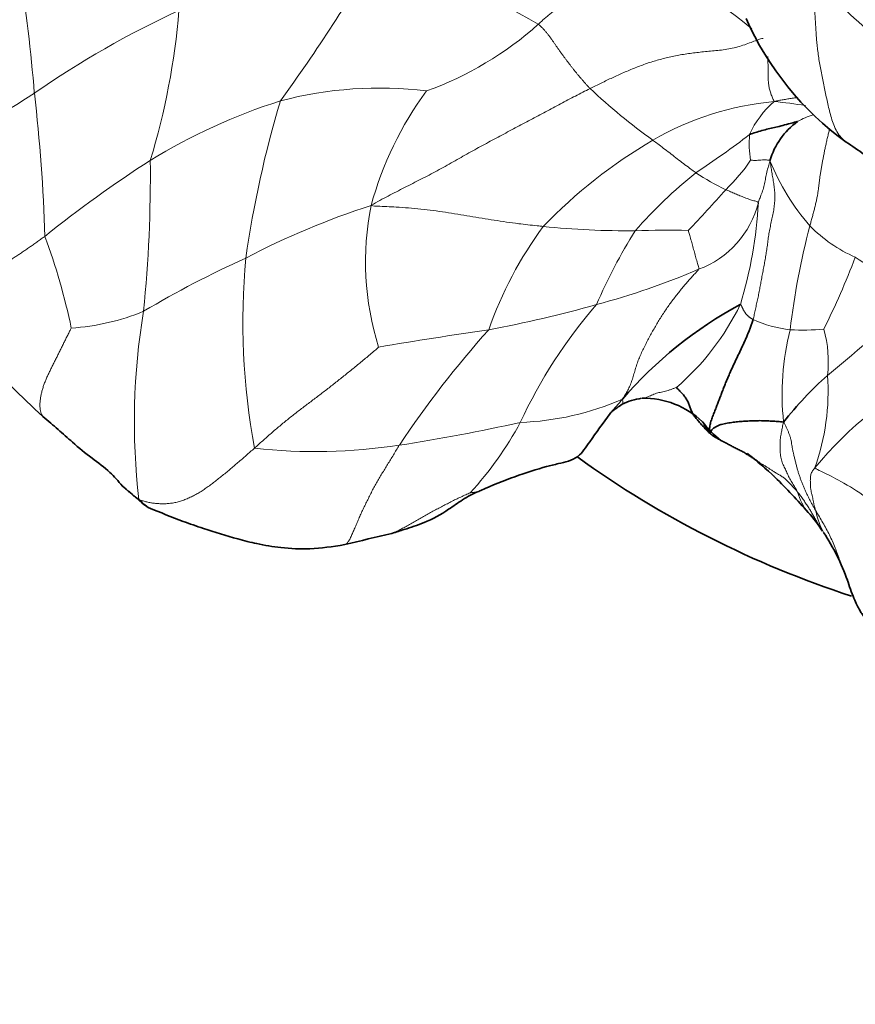
# Model space of a CAD drawing. Units: millimetres. Extents: x 0 to 1690, y 0 to 2448.
# Drawn here: x 1026 to 1051, y 686 to 716 of the extents above; entities that cross this region are included whole.
import ezdxf
from ezdxf import colors
from ezdxf.entities.mleader import LeaderData, LeaderLine
from ezdxf.math import Vec2, Vec3

# ---------------------------------------------------------------- set-up
doc = ezdxf.new("R2010")
doc.units = ezdxf.units.MM
doc.layers.add('DV5_Défaut', color=7, linetype='Continuous')
doc.layers.add('Défaut', color=7, linetype='Continuous')

# ---------------------------------------------------------------- blocks, each defined once
blk = doc.blocks.new('_DOT')
at = {"color": 0}
blk.add_line((0, 0), (-1, 0), dxfattribs=at)
at = {"color": 0, "const_width": 0.333}
blk.add_lwpolyline([(-0.1665, 0, 1), (0.1665, 0, 1)], format="xyb", close=True, dxfattribs=at)
blk = doc.blocks.new('SE4')
at = {"layer": 'DV5_Défaut', "color": 7, "linetype": 'Continuous', "lineweight": 18}
for centre, radius, start, end in [((992.688, 743.507), 50.836, 323.9156, 330.2253), ((1015.125, 669.451), 53.412, 60.3594, 66.0431), ((1035.997, 701.223), 18.817, 50.4879, 64.7442), ((979.102, 710.128), 47.402, 4.4392, 8.9931), ((1065.516, 731.815), 21.386, 223.397, 237.8166), ((1042.655, 690.376), 28.531, 114.7384, 124.8239), ((1009.701, 717.957), 21.08, 342.942, 355.4603), ((1034.681, 723.563), 10.304, 289.7895, 311.7355), ((1013.976, 732.536), 22.462, 290.6569, 303.4655), ((976.655, 707.96), 50.049, 1.7486, 6.6974), ((1036.753, 702.329), 11.626, 83.0005, 104.8609), ((1046.681, 707.632), 10.551, 143.7731, 164.7009), ((1056.07, 727.743), 18.941, 226.7739, 234.1934), ((1039.045, 696.857), 17.521, 107.518, 121.6403), ((1064.495, 704.344), 32.078, 163.2929, 171.9527), ((1049.39, 704.883), 8.695, 94.9253, 120.4126), ((1050.459, 711.419), 2.797, 130.4982, 156.0736), ((1047.791, 703.261), 10.32, 80.0005, 85.2628), ((1050.458, 710.991), 2.248, 106.5692, 119.5372), ((1052.71, 699.171), 15.301, 120.3093, 136.0758), ((1028.846, 737.672), 31.53, 303.5775, 307.185), ((1051.152, 712.297), 3.26, 175.4924, 189.1461), ((1049.877, 680.627), 37.028, 122.7358, 128.791), ((988.422, 711.346), 41.435, 354.2984, 0.5912), ((1043.295, 714.944), 5.617, 313.8348, 325.6912), ((1054.915, 714.338), 6.897, 201.9122, 221.1098), ((1055.181, 700.296), 14.231, 128.6929, 138.8752), ((1049.934, 716.787), 6.504, 235.8694, 244.9967), ((1024.134, 731.015), 30.598, 315.7625, 318.8809), ((1043.773, 687.803), 23.753, 107.8192, 117.6949), ((1044.938, 708.724), 8.602, 168.6575, 197.3839), ((1045.356, 711.21), 2.897, 290.4072, 345.945), ((1035.458, 711.168), 12.726, 342.9428, 357.021), ((1051.266, 702.734), 11.893, 143.634, 160.646), ((1044.241, 734.58), 24.925, 264.1245, 270.5065), ((1058.331, 700.944), 16.379, 147.8671, 156.6618), ((1045.456, 684.962), 24.714, 88.6084, 92.3065), ((1071.325, 704.09), 22.349, 165.1895, 173.3662), ((1052.878, 712.915), 4.435, 224.5689, 246.1738), ((1007.781, 702.546), 20.134, 11.9811, 20.1677), ((1045.757, 680.06), 31.585, 114.3514, 120.6576), ((1053.54, 706.899), 20.897, 174.6855, 190.4543), ((1027.98, 717.686), 24.735, 333.6081, 339.0907), ((1056.277, 716.457), 9.202, 235.6616, 249.3551), ((1037.476, 729.248), 22.577, 284.9282, 293.1886), ((1031.898, 728.148), 29.306, 308.7684, 316.1509), ((1033.758, 740.97), 34.866, 280.3895, 285.8707), ((1054.755, 697.502), 15.166, 139.0954, 155.1171), ((1040.566, 710.875), 7.852, 310.8481, 334.0109), ((1027.023, 713.629), 6.918, 273.7585, 292.3326), ((1049.521, 703.906), 20.146, 170.5029, 186.6711), ((1049.564, 710.413), 3.766, 245.6358, 263.3159), ((1065.4, 534.531), 174.002, 98.3787, 99.48418), ((1063.488, 685.758), 31.418, 138.2571, 146.2838), ((1049.491, 714.067), 7.403, 267.1702, 275.0061), ((1046.728, 705.717), 3.546, 353.2158, 15.9453), ((1056.584, 704.743), 7.704, 165.4947, 186.3356), ((1057.624, 696.291), 9.942, 113.6585, 141.2331), ((1043.376, 704.814), 6.89, 340.5225, 4.0328), ((1040.7, 712.331), 8.452, 272.0146, 293.5151), ((1028.391, 760.772), 58.268, 278.8482, 282.49369), ((1031.814, 708.832), 10.432, 317.35, 331.6812), ((1034.833, 719.565), 16.56, 263.6123, 278.7577), ((1050.825, 702.163), 1.523, 194.3657, 220.2887), ((1052.005, 701.603), 2.14, 190.3928, 209.9688)]:
    blk.add_arc(centre, radius, start, end, dxfattribs=at)
at = {"layer": 'DV5_Défaut', "color": 7, "linetype": 'Continuous', "lineweight": 35}
for centre, radius, start, end in [((1056.152, 719.725), 9.125, 203.7225, 234.1681), ((1050.634, 711.156), 2.203, 125.6528, 163.9884), ((1039.069, 694.617), 21.249, 52.9024, 56.4568), ((1053.522, 696.459), 12.461, 118.2556, 139.326), ((1043.474, 722.713), 25.137, 221.8322, 227.8962), ((1057.058, 697.574), 10.297, 131.3947, 142.1475), ((1044.919, 702.676), 1.953, 97.9181, 115.9232), ((1044.713, 702.041), 2.571, 46.4973, 91.0154), ((1048.702, 705.546), 2.76, 216.4637, 232.9747), ((1060.258, 727.178), 30, 234.2395, 251.9666), ((1033.173, 685.216), 23.016, 47.6634, 50.4269), ((1032.497, 686.001), 22.914, 41.4639, 45.0923), ((1042.757, 717.756), 20.931, 228.9804, 231.7283), ((1046.074, 697.976), 4.811, 33.1624, 41.6682), ((1071.433, 553.979), 150.524, 103.17414, 103.72737), ((1044.6, 696.906), 6.634, 19.5764, 33.5408)]:
    blk.add_arc(centre, radius, start, end, dxfattribs=at)
at = {"layer": 'DV5_Défaut', "color": 7, "linetype": 'Continuous', "lineweight": 18}
for points in [[(1044.026, 718.241), (1043.985, 718.204), (1043.909, 718.13), (1043.8, 718.021), (1043.7, 717.914), (1043.608, 717.81), (1043.521, 717.708), (1043.436, 717.608), (1043.351, 717.506), (1043.266, 717.402), (1043.18, 717.295), (1043.093, 717.186), (1043.006, 717.079), (1042.921, 716.981), (1042.838, 716.896), (1042.761, 716.826), (1042.688, 716.772), (1042.619, 716.728), (1042.551, 716.688), (1042.477, 716.642), (1042.397, 716.585), (1042.309, 716.517), (1042.216, 716.443), (1042.12, 716.365), (1042.023, 716.286), (1041.924, 716.206), (1041.826, 716.127), (1041.729, 716.046), (1041.632, 715.962), (1041.569, 715.905), (1041.54, 715.874)], [(1041.54, 715.874), (1041.57, 715.854), (1041.615, 715.812), (1041.679, 715.748), (1041.741, 715.681), (1041.8, 715.612), (1041.855, 715.541), (1041.906, 715.47), (1041.956, 715.398), (1042.006, 715.325), (1042.055, 715.254), (1042.106, 715.182), (1042.156, 715.111), (1042.207, 715.04), (1042.258, 714.969), (1042.31, 714.898), (1042.362, 714.827), (1042.415, 714.757), (1042.468, 714.687), (1042.522, 714.618), (1042.576, 714.548), (1042.631, 714.479), (1042.686, 714.411), (1042.742, 714.342), (1042.799, 714.275), (1042.857, 714.207), (1042.915, 714.14), (1042.975, 714.073), (1043.035, 714.006), (1043.076, 713.962), (1043.097, 713.941)], [(1048.314, 715.449), (1048.26, 715.45), (1048.16, 715.412), (1047.995, 715.348), (1047.808, 715.277), (1047.601, 715.207), (1047.383, 715.151), (1047.163, 715.112), (1046.944, 715.085), (1046.729, 715.066), (1046.518, 715.046), (1046.312, 715.023), (1046.11, 714.999), (1045.913, 714.97), (1045.72, 714.936), (1045.531, 714.897), (1045.345, 714.852), (1045.163, 714.804), (1044.985, 714.752), (1044.808, 714.695), (1044.633, 714.633), (1044.459, 714.565), (1044.285, 714.494), (1044.113, 714.42), (1043.942, 714.344), (1043.772, 714.267), (1043.603, 714.187), (1043.434, 714.106), (1043.266, 714.024), (1043.153, 713.969), (1043.097, 713.941)], [(1036.504, 710.416), (1036.6, 710.482), (1036.768, 710.572), (1037.018, 710.703), (1037.266, 710.832), (1037.513, 710.959), (1037.759, 711.084), (1038.006, 711.209), (1038.251, 711.335), (1038.494, 711.464), (1038.736, 711.596), (1038.975, 711.731), (1039.213, 711.866), (1039.449, 712), (1039.685, 712.13), (1039.919, 712.257), (1040.152, 712.383), (1040.385, 712.507), (1040.616, 712.631), (1040.846, 712.754), (1041.076, 712.877), (1041.305, 713), (1041.532, 713.121), (1041.759, 713.242), (1041.985, 713.362), (1042.21, 713.481), (1042.434, 713.599), (1042.656, 713.715), (1042.877, 713.829), (1043.024, 713.904), (1043.097, 713.941)], [(1048.01, 706.982), (1048.024, 707.031), (1048.044, 707.136), (1048.078, 707.294), (1048.114, 707.455), (1048.15, 707.618), (1048.184, 707.781), (1048.216, 707.945), (1048.246, 708.11), (1048.276, 708.276), (1048.308, 708.444), (1048.339, 708.615), (1048.371, 708.787), (1048.4, 708.959), (1048.426, 709.132), (1048.449, 709.306), (1048.472, 709.48), (1048.501, 709.656), (1048.536, 709.832), (1048.575, 710.01), (1048.613, 710.19), (1048.644, 710.371), (1048.662, 710.551), (1048.666, 710.73), (1048.654, 710.906), (1048.631, 711.078), (1048.602, 711.248), (1048.572, 711.417), (1048.545, 711.588), (1048.527, 711.703), (1048.517, 711.764)], [(1023.653, 707.494), (1023.662, 707.521), (1023.719, 707.566), (1023.812, 707.635), (1023.914, 707.707), (1024.022, 707.78), (1024.133, 707.851), (1024.244, 707.921), (1024.356, 707.989), (1024.467, 708.057), (1024.58, 708.125), (1024.693, 708.193), (1024.807, 708.261), (1024.921, 708.329), (1025.034, 708.397), (1025.145, 708.465), (1025.257, 708.534), (1025.367, 708.602), (1025.478, 708.671), (1025.589, 708.742), (1025.699, 708.812), (1025.809, 708.884), (1025.918, 708.956), (1026.026, 709.029), (1026.134, 709.103), (1026.243, 709.178), (1026.352, 709.254), (1026.461, 709.331), (1026.571, 709.409), (1026.644, 709.461), (1026.68, 709.488)], [(1044.072, 704.58), (1044.1, 704.628), (1044.158, 704.714), (1044.237, 704.85), (1044.304, 704.996), (1044.361, 705.15), (1044.41, 705.31), (1044.457, 705.472), (1044.507, 705.635), (1044.566, 705.795), (1044.633, 705.951), (1044.707, 706.104), (1044.783, 706.256), (1044.862, 706.406), (1044.942, 706.555), (1045.024, 706.703), (1045.108, 706.849), (1045.194, 706.992), (1045.283, 707.134), (1045.376, 707.272), (1045.471, 707.408), (1045.569, 707.541), (1045.668, 707.672), (1045.769, 707.8), (1045.87, 707.925), (1045.972, 708.047), (1046.075, 708.165), (1046.177, 708.279), (1046.28, 708.39), (1046.348, 708.463), (1046.366, 708.495)], [(1048.01, 706.982), (1048.003, 706.986), (1047.989, 706.993), (1047.969, 707.005), (1047.95, 707.018), (1047.931, 707.031), (1047.913, 707.045), (1047.894, 707.058), (1047.875, 707.072), (1047.858, 707.086), (1047.841, 707.1), (1047.825, 707.116), (1047.811, 707.132), (1047.797, 707.149), (1047.784, 707.167), (1047.772, 707.184), (1047.759, 707.202), (1047.747, 707.22), (1047.736, 707.238), (1047.725, 707.256), (1047.714, 707.274), (1047.705, 707.293), (1047.696, 707.312), (1047.687, 707.332), (1047.678, 707.351), (1047.669, 707.37), (1047.661, 707.39), (1047.652, 707.409), (1047.643, 707.428), (1047.638, 707.441), (1047.624, 707.435)], [(1032.99, 703.107), (1033.032, 703.144), (1033.114, 703.218), (1033.239, 703.33), (1033.365, 703.442), (1033.493, 703.554), (1033.622, 703.666), (1033.752, 703.776), (1033.884, 703.885), (1034.015, 703.991), (1034.146, 704.095), (1034.278, 704.198), (1034.412, 704.301), (1034.548, 704.404), (1034.685, 704.508), (1034.823, 704.612), (1034.961, 704.718), (1035.099, 704.823), (1035.237, 704.93), (1035.375, 705.037), (1035.512, 705.145), (1035.65, 705.255), (1035.787, 705.365), (1035.925, 705.476), (1036.063, 705.588), (1036.2, 705.701), (1036.337, 705.815), (1036.475, 705.929), (1036.613, 706.045), (1036.704, 706.123), (1036.729, 706.154)], [(1049.35, 701.785), (1049.343, 701.804), (1049.316, 701.849), (1049.274, 701.916), (1049.233, 701.983), (1049.191, 702.05), (1049.15, 702.117), (1049.111, 702.187), (1049.077, 702.259), (1049.045, 702.332), (1049.013, 702.403), (1048.98, 702.473), (1048.946, 702.54), (1048.913, 702.609), (1048.882, 702.681), (1048.858, 702.758), (1048.84, 702.84), (1048.829, 702.927), (1048.823, 703.018), (1048.821, 703.11), (1048.82, 703.202), (1048.821, 703.291), (1048.826, 703.375), (1048.836, 703.454), (1048.849, 703.527), (1048.863, 703.599), (1048.877, 703.67), (1048.891, 703.741), (1048.905, 703.812), (1048.916, 703.859), (1048.927, 703.892)], [(1048.927, 703.892), (1048.95, 703.863), (1048.976, 703.809), (1049.015, 703.724), (1049.052, 703.64), (1049.088, 703.555), (1049.12, 703.469), (1049.144, 703.381), (1049.161, 703.29), (1049.176, 703.196), (1049.193, 703.097), (1049.214, 702.993), (1049.238, 702.886), (1049.264, 702.778), (1049.292, 702.67), (1049.319, 702.563), (1049.347, 702.457), (1049.378, 702.353), (1049.412, 702.252), (1049.449, 702.153), (1049.487, 702.056), (1049.526, 701.959), (1049.567, 701.863), (1049.609, 701.768), (1049.653, 701.674), (1049.699, 701.581), (1049.747, 701.49), (1049.797, 701.4), (1049.847, 701.311), (1049.879, 701.251), (1049.9, 701.216)], [(1032.99, 703.107), (1032.949, 703.07), (1032.866, 702.997), (1032.742, 702.889), (1032.618, 702.781), (1032.494, 702.674), (1032.37, 702.569), (1032.247, 702.465), (1032.125, 702.363), (1032.003, 702.263), (1031.88, 702.165), (1031.757, 702.069), (1031.633, 701.977), (1031.509, 701.889), (1031.383, 701.805), (1031.255, 701.728), (1031.126, 701.658), (1030.994, 701.597), (1030.861, 701.543), (1030.727, 701.499), (1030.593, 701.466), (1030.459, 701.445), (1030.329, 701.435), (1030.201, 701.432), (1030.076, 701.438), (1029.954, 701.45), (1029.837, 701.47), (1029.723, 701.495), (1029.614, 701.526), (1029.544, 701.549), (1029.512, 701.565)], [(1049.35, 701.785), (1049.338, 701.8), (1049.313, 701.829), (1049.274, 701.872), (1049.235, 701.914), (1049.196, 701.957), (1049.157, 702.001), (1049.118, 702.044), (1049.079, 702.086), (1049.038, 702.127), (1048.997, 702.165), (1048.955, 702.201), (1048.911, 702.233), (1048.866, 702.263), (1048.819, 702.291), (1048.771, 702.319), (1048.724, 702.346), (1048.678, 702.374), (1048.633, 702.401), (1048.591, 702.428), (1048.552, 702.454), (1048.515, 702.48), (1048.479, 702.505), (1048.444, 702.528), (1048.408, 702.55), (1048.372, 702.572), (1048.334, 702.593), (1048.297, 702.614), (1048.259, 702.636), (1048.234, 702.65), (1048.217, 702.658)], [(1049.872, 702.517), (1049.854, 702.494), (1049.829, 702.468), (1049.796, 702.423), (1049.77, 702.373), (1049.751, 702.32), (1049.739, 702.266), (1049.734, 702.212), (1049.732, 702.159), (1049.732, 702.106), (1049.733, 702.053), (1049.734, 702.002), (1049.736, 701.952), (1049.74, 701.903), (1049.748, 701.856), (1049.757, 701.811), (1049.767, 701.765), (1049.777, 701.72), (1049.788, 701.675), (1049.798, 701.631), (1049.807, 701.586), (1049.816, 701.542), (1049.824, 701.498), (1049.833, 701.455), (1049.842, 701.414), (1049.852, 701.373), (1049.864, 701.333), (1049.876, 701.294), (1049.888, 701.255), (1049.896, 701.229), (1049.9, 701.216)]]:
    blk.add_open_spline(points, degree=3, dxfattribs=at)
for points, knots in [([(1049.977, 717.121), (1049.947, 717.037), (1049.925, 716.94), (1049.895, 716.79), (1049.874, 716.637), (1049.864, 716.482), (1049.865, 716.324), (1049.872, 716.165), (1049.881, 716.007), (1049.891, 715.85), (1049.9, 715.691), (1049.911, 715.525), (1049.925, 715.35), (1049.944, 715.164), (1049.969, 714.969), (1050, 714.767), (1050.035, 714.563), (1050.074, 714.357), (1050.115, 714.151), (1050.158, 713.944), (1050.202, 713.737), (1050.247, 713.529), (1050.294, 713.319), (1050.349, 713.108), (1050.416, 712.895), (1050.503, 712.687), (1050.619, 712.497), (1050.73, 712.387), (1050.797, 712.337), (1050.806, 712.33)], [0, 0, 0, 0, 0.038253, 0.076505, 0.114758, 0.15301, 0.191263, 0.229515, 0.267768, 0.306021, 0.344273, 0.382526, 0.420778, 0.459031, 0.497283, 0.535536, 0.573789, 0.612041, 0.650294, 0.688546, 0.726799, 0.765051, 0.803304, 0.841557, 0.879809, 0.918062, 0.956314, 0.994567, 1, 1, 1, 1]), ([(1048.448, 714.901), (1048.449, 714.885), (1048.452, 714.845), (1048.455, 714.779), (1048.457, 714.705), (1048.458, 714.631), (1048.458, 714.559), (1048.458, 714.488), (1048.458, 714.418), (1048.459, 714.349), (1048.461, 714.281), (1048.464, 714.212), (1048.468, 714.145), (1048.474, 714.079), (1048.483, 714.014), (1048.495, 713.951), (1048.511, 713.891), (1048.528, 713.833), (1048.547, 713.775), (1048.568, 713.718), (1048.591, 713.661), (1048.615, 713.605), (1048.633, 713.567), (1048.643, 713.545)], [0, 0, 0, 0, 0.029431, 0.077959, 0.126487, 0.175016, 0.223544, 0.272073, 0.320601, 0.36913, 0.417658, 0.466187, 0.514715, 0.563244, 0.611772, 0.660301, 0.708829, 0.757358, 0.805886, 0.854415, 0.902943, 0.951472, 1, 1, 1, 1]), ([(1049.35, 713.674), (1049.342, 713.672), (1049.287, 713.663), (1049.187, 713.646), (1049.05, 713.625), (1048.914, 713.603), (1048.781, 713.58), (1048.694, 713.562), (1048.643, 713.545)], [0, 0, 0, 0, 0.034783, 0.227827, 0.42087, 0.613913, 0.806957, 1, 1, 1, 1]), ([(1049.719, 709.803), (1049.729, 709.844), (1049.751, 709.928), (1049.785, 710.054), (1049.82, 710.181), (1049.853, 710.307), (1049.885, 710.433), (1049.914, 710.556), (1049.939, 710.677), (1049.959, 710.792), (1049.974, 710.904), (1049.987, 711.013), (1050, 711.121), (1050.014, 711.231), (1050.03, 711.344), (1050.049, 711.46), (1050.07, 711.579), (1050.092, 711.7), (1050.115, 711.822), (1050.138, 711.946), (1050.163, 712.072), (1050.19, 712.2), (1050.218, 712.331), (1050.249, 712.464), (1050.279, 712.592), (1050.299, 712.675), (1050.309, 712.713)], [0, 0, 0, 0, 0.041949, 0.083898, 0.125847, 0.167796, 0.209746, 0.251695, 0.293644, 0.335593, 0.377542, 0.419491, 0.46144, 0.503389, 0.545339, 0.587288, 0.629237, 0.671186, 0.713135, 0.755084, 0.797033, 0.838982, 0.880932, 0.922881, 0.96483, 1, 1, 1, 1]), ([(1046.285, 711.404), (1046.269, 711.415), (1046.206, 711.461), (1046.082, 711.554), (1045.909, 711.68), (1045.725, 711.822), (1045.543, 711.964), (1045.359, 712.103), (1045.191, 712.233), (1045.067, 712.325), (1045.004, 712.37), (1044.988, 712.381)], [0, 0, 0, 0, 0.035714, 0.142857, 0.285714, 0.428571, 0.571429, 0.714286, 0.857143, 0.964286, 1, 1, 1, 1]), ([(1047.934, 711.779), (1047.937, 711.778), (1047.967, 711.778), (1048.027, 711.777), (1048.111, 711.775), (1048.201, 711.782), (1048.29, 711.789), (1048.371, 711.788), (1048.442, 711.788), (1048.489, 711.784), (1048.51, 711.78), (1048.517, 711.764)], [0, 0, 0, 0, 0.035714, 0.142857, 0.285714, 0.428571, 0.571429, 0.714286, 0.857143, 0.964286, 1, 1, 1, 1]), ([(1048.166, 710.506), (1048.171, 710.524), (1048.193, 710.581), (1048.233, 710.696), (1048.299, 710.856), (1048.345, 711.031), (1048.378, 711.203), (1048.407, 711.369), (1048.455, 711.547), (1048.493, 711.673), (1048.511, 711.743), (1048.517, 711.764)], [0, 0, 0, 0, 0.035714, 0.142857, 0.285714, 0.428571, 0.571429, 0.714286, 0.857143, 0.964286, 1, 1, 1, 1]), ([(1048.166, 710.506), (1048.161, 710.521), (1048.116, 710.536), (1048.024, 710.567), (1047.895, 710.598), (1047.755, 710.655), (1047.612, 710.712), (1047.469, 710.768), (1047.34, 710.829), (1047.244, 710.868), (1047.196, 710.887), (1047.185, 710.893)], [0, 0, 0, 0, 0.035714, 0.142857, 0.285714, 0.428571, 0.571429, 0.714286, 0.857143, 0.964286, 1, 1, 1, 1]), ([(1041.689, 709.786), (1041.631, 709.792), (1041.382, 709.817), (1040.886, 709.874), (1040.211, 709.972), (1039.479, 710.093), (1038.745, 710.215), (1038.006, 710.318), (1037.322, 710.367), (1036.822, 710.391), (1036.571, 710.401), (1036.504, 710.416)], [0, 0, 0, 0, 0.035714, 0.142857, 0.285714, 0.428571, 0.571429, 0.714286, 0.857143, 0.964286, 1, 1, 1, 1]), ([(1046.056, 709.669), (1046.058, 709.664), (1046.073, 709.608), (1046.105, 709.498), (1046.151, 709.345), (1046.196, 709.178), (1046.24, 709.009), (1046.285, 708.841), (1046.331, 708.686), (1046.362, 708.572), (1046.378, 708.514), (1046.366, 708.495)], [0, 0, 0, 0, 0.035714, 0.142857, 0.285714, 0.428571, 0.571429, 0.714286, 0.857143, 0.964286, 1, 1, 1, 1]), ([(1026.62, 704.063), (1026.615, 704.07), (1026.597, 704.097), (1026.57, 704.15), (1026.546, 704.228), (1026.533, 704.314), (1026.529, 704.407), (1026.534, 704.506), (1026.546, 704.609), (1026.565, 704.715), (1026.59, 704.824), (1026.623, 704.935), (1026.661, 705.047), (1026.706, 705.16), (1026.755, 705.272), (1026.808, 705.385), (1026.862, 705.498), (1026.918, 705.61), (1026.974, 705.723), (1027.031, 705.835), (1027.087, 705.948), (1027.143, 706.06), (1027.199, 706.173), (1027.255, 706.286), (1027.312, 706.4), (1027.368, 706.514), (1027.425, 706.628), (1027.464, 706.703), (1027.476, 706.726)], [0, 0, 0, 0, 0.012944, 0.052426, 0.091909, 0.131391, 0.170873, 0.210355, 0.249838, 0.28932, 0.328802, 0.368284, 0.407767, 0.447249, 0.486731, 0.526213, 0.565695, 0.605178, 0.64466, 0.684142, 0.723624, 0.763107, 0.802589, 0.842071, 0.881553, 0.921036, 0.960518, 1, 1, 1, 1]), ([(1045.701, 704.936), (1045.682, 704.929), (1045.624, 704.908), (1045.537, 704.877), (1045.45, 704.848), (1045.367, 704.823), (1045.286, 704.805), (1045.209, 704.79), (1045.135, 704.773), (1045.061, 704.749), (1044.987, 704.72), (1044.914, 704.687), (1044.843, 704.654), (1044.773, 704.627), (1044.714, 704.615), (1044.678, 704.612), (1044.666, 704.611)], [0, 0, 0, 0, 0.074124, 0.148247, 0.222371, 0.296495, 0.370618, 0.444742, 0.518865, 0.592989, 0.667113, 0.741236, 0.81536, 0.889484, 0.963607, 1, 1, 1, 1]), ([(1044.072, 704.58), (1044.026, 704.525), (1043.953, 704.446), (1043.847, 704.325), (1043.762, 704.225), (1043.712, 704.167), (1043.696, 704.149)], [0, 0, 0, 0, 0.289997, 0.579993, 0.86999, 1, 1, 1, 1]), ([(1044.066, 704.432), (1044.066, 704.432), (1044.07, 704.435), (1044.076, 704.442), (1044.081, 704.457), (1044.085, 704.476), (1044.085, 704.498), (1044.083, 704.524), (1044.08, 704.551), (1044.076, 704.57), (1044.072, 704.58)], [0, 0, 0, 0, 0.023276, 0.162808, 0.30234, 0.441872, 0.581404, 0.720936, 0.860468, 1, 1, 1, 1]), ([(1035.713, 700.203), (1035.729, 700.206), (1035.765, 700.225), (1035.818, 700.288), (1035.874, 700.385), (1035.927, 700.502), (1035.983, 700.631), (1036.04, 700.767), (1036.1, 700.908), (1036.163, 701.052), (1036.229, 701.196), (1036.297, 701.34), (1036.367, 701.484), (1036.439, 701.629), (1036.512, 701.776), (1036.588, 701.921), (1036.667, 702.064), (1036.748, 702.203), (1036.831, 702.34), (1036.915, 702.479), (1037.001, 702.619), (1037.088, 702.76), (1037.176, 702.904), (1037.264, 703.05), (1037.323, 703.148), (1037.354, 703.197)], [0, 0, 0, 0, 0.0343146, 0.0782094, 0.1221042, 0.165999, 0.2098938, 0.2537886, 0.2976834, 0.3415781, 0.3854729, 0.4293677, 0.4732625, 0.5171573, 0.5610521, 0.6049469, 0.6488417, 0.6927365, 0.7366313, 0.780526, 0.8244208, 0.8683156, 0.9122104, 0.9561052, 1, 1, 1, 1]), ([(1048.217, 702.658), (1048.237, 702.641), (1048.272, 702.605), (1048.325, 702.553), (1048.379, 702.501), (1048.433, 702.451), (1048.487, 702.403), (1048.54, 702.356), (1048.59, 702.31), (1048.636, 702.267), (1048.664, 702.239), (1048.676, 702.227)], [0, 0, 0, 0, 0.113799, 0.227597, 0.341396, 0.455194, 0.568993, 0.682791, 0.79659, 0.910388, 1, 1, 1, 1]), ([(1049.872, 702.517), (1049.907, 702.476), (1050.195, 702.347), (1050.715, 702.084), (1051.417, 701.649), (1052.102, 701.079), (1052.734, 700.457), (1053.331, 699.84), (1053.863, 699.309), (1054.227, 698.957), (1054.407, 698.785), (1054.454, 698.744)], [0, 0, 0, 0, 0.035714, 0.142857, 0.285714, 0.428571, 0.571429, 0.714286, 0.857143, 0.964286, 1, 1, 1, 1]), ([(1037.068, 700.523), (1037.072, 700.524), (1037.118, 700.537), (1037.209, 700.572), (1037.346, 700.639), (1037.485, 700.713), (1037.626, 700.79), (1037.767, 700.87), (1037.908, 700.95), (1038.049, 701.032), (1038.19, 701.112), (1038.332, 701.191), (1038.476, 701.267), (1038.62, 701.342), (1038.764, 701.418), (1038.909, 701.493), (1039.056, 701.566), (1039.205, 701.637), (1039.355, 701.705), (1039.455, 701.75), (1039.486, 701.765)], [0, 0, 0, 0, 0.004347, 0.062915, 0.121483, 0.180051, 0.238619, 0.297186, 0.355754, 0.414322, 0.47289, 0.531458, 0.590025, 0.648593, 0.707161, 0.765729, 0.824297, 0.882864, 0.941432, 1, 1, 1, 1]), ([(1039.486, 701.765), (1039.495, 701.765), (1039.545, 701.771), (1039.615, 701.778), (1039.684, 701.788), (1039.728, 701.8), (1039.749, 701.808), (1039.749, 701.808)], [0, 0, 0, 0, 0.249607, 0.499215, 0.748822, 0.99843, 1, 1, 1, 1]), ([(1049.35, 701.785), (1049.364, 701.767), (1049.391, 701.731), (1049.432, 701.676), (1049.472, 701.621), (1049.512, 701.566), (1049.552, 701.51), (1049.591, 701.454), (1049.63, 701.398), (1049.667, 701.341), (1049.702, 701.284), (1049.735, 701.229), (1049.767, 701.176), (1049.797, 701.124), (1049.827, 701.072), (1049.857, 701.02), (1049.887, 700.969), (1049.916, 700.917), (1049.945, 700.864), (1049.975, 700.812), (1050.005, 700.76), (1050.036, 700.707), (1050.068, 700.656), (1050.09, 700.623), (1050.101, 700.607)], [0, 0, 0, 0, 0.045564, 0.091127, 0.136691, 0.182254, 0.227818, 0.273382, 0.318945, 0.364509, 0.410072, 0.455636, 0.5012, 0.546763, 0.592327, 0.63789, 0.683454, 0.729018, 0.774581, 0.820145, 0.865708, 0.911272, 0.956836, 1, 1, 1, 1]), ([(1049.9, 701.216), (1049.932, 701.161), (1050.004, 701.042), (1050.11, 700.862), (1050.213, 700.679), (1050.31, 700.494), (1050.398, 700.305), (1050.478, 700.111), (1050.552, 699.915), (1050.623, 699.717), (1050.695, 699.519), (1050.767, 699.333), (1050.816, 699.212), (1050.839, 699.158)], [0, 0, 0, 0, 0.092184, 0.184369, 0.276553, 0.368738, 0.460922, 0.553107, 0.645291, 0.737476, 0.82966, 0.921845, 1, 1, 1, 1])]:
    blk.add_open_spline(points, degree=3, knots=knots, dxfattribs=at)
at = {"layer": 'DV5_Défaut', "color": 7, "linetype": 'Continuous', "lineweight": 35}
for points, knots in [([(1049.35, 712.946), (1049.347, 712.948), (1049.254, 712.922), (1049.109, 712.884), (1048.901, 712.826), (1048.692, 712.775), (1048.511, 712.732), (1048.331, 712.692), (1048.136, 712.635), (1047.991, 712.585), (1047.918, 712.561), (1047.903, 712.553)], [0, 0, 0, 0, 0.035714, 0.142857, 0.285714, 0.428571, 0.571429, 0.714286, 0.857143, 0.964286, 1, 1, 1, 1]), ([(1043.699, 704.152), (1043.739, 704.191), (1043.801, 704.251), (1043.934, 704.337), (1044.009, 704.392), (1044.066, 704.432)], [0, 0, 0, 0, 0.314449, 0.57712, 1, 1, 1, 1]), ([(1026.62, 704.063), (1026.787, 703.921), (1027.055, 703.693), (1027.565, 703.237), (1028.066, 702.818), (1028.612, 702.439), (1028.883, 702.122), (1029.02, 701.964)], [0, 0, 0, 0, 0.199364, 0.380031, 0.623232, 0.838859, 1, 1, 1, 1]), ([(1039.749, 701.808), (1039.772, 701.818), (1040.461, 702.131), (1041.347, 702.446), (1042.096, 702.632), (1042.445, 702.705), (1042.719, 702.829), (1042.926, 703.055), (1043.231, 703.513), (1043.477, 703.842), (1043.702, 704.155)], [0, 0, 0, 0, 0.013587, 0.479749, 0.573049, 0.637513, 0.69986, 0.750306, 0.80458, 1, 1, 1, 1]), ([(1046.709, 703.557), (1046.699, 703.551), (1046.671, 703.588), (1046.63, 703.648), (1046.592, 703.714), (1046.561, 703.775), (1046.54, 703.813), (1046.532, 703.828)], [0, 0, 0, 0, 0.21395, 0.4279, 0.64185, 0.8558, 1, 1, 1, 1]), ([(1029.512, 701.565), (1029.479, 701.582), (1029.418, 701.625), (1029.331, 701.694), (1029.246, 701.769), (1029.159, 701.846), (1029.076, 701.916), (1029.023, 701.962), (1029.002, 701.98)], [0, 0, 0, 0, 0.176591, 0.353182, 0.529773, 0.706364, 0.882955, 1, 1, 1, 1]), ([(1037.128, 700.542), (1037.265, 700.584), (1037.571, 700.68), (1038.184, 700.875), (1038.759, 701.197), (1039.187, 701.515), (1039.503, 701.699), (1039.656, 701.767), (1039.749, 701.808)], [0, 0, 0, 0, 0.130245, 0.341138, 0.628268, 0.802191, 0.898568, 1, 1, 1, 1]), ([(1029.512, 701.565), (1029.547, 701.511), (1029.641, 701.426), (1029.743, 701.354), (1029.79, 701.326)], [0, 0, 0, 0, 0.55779, 1, 1, 1, 1]), ([(1029.793, 701.324), (1030.17, 701.166), (1030.666, 700.961), (1031.577, 700.645), (1032.328, 700.415), (1033.108, 700.212), (1033.839, 700.096), (1034.721, 700.048), (1035.331, 700.141), (1035.713, 700.203)], [0, 0, 0, 0, 0.195394, 0.304695, 0.477861, 0.571703, 0.68844, 0.832044, 1, 1, 1, 1]), ([(1050.842, 699.149), (1050.908, 698.946), (1050.989, 698.711), (1051.127, 698.397), (1051.206, 698.25), (1051.264, 698.156), (1051.294, 698.111), (1051.361, 698.011), (1051.498, 697.821), (1051.869, 697.258), (1052.258, 697.121), (1052.538, 697.017)], [0, 0, 0, 0, 0.228584, 0.311966, 0.370214, 0.391528, 0.409149, 0.417187, 0.509938, 0.696263, 1, 1, 1, 1])]:
    blk.add_open_spline(points, degree=3, knots=knots, dxfattribs=at)
for points in [[(1046.709, 703.557), (1046.698, 703.581), (1046.691, 703.656), (1046.703, 703.782), (1046.738, 703.92), (1046.788, 704.059), (1046.842, 704.196), (1046.895, 704.331), (1046.947, 704.462), (1046.996, 704.592), (1047.045, 704.721), (1047.094, 704.849), (1047.143, 704.977), (1047.194, 705.104), (1047.247, 705.229), (1047.301, 705.353), (1047.356, 705.476), (1047.412, 705.598), (1047.468, 705.719), (1047.525, 705.837), (1047.581, 705.954), (1047.637, 706.071), (1047.691, 706.187), (1047.744, 706.301), (1047.794, 706.414), (1047.842, 706.527), (1047.887, 706.64), (1047.93, 706.754), (1047.972, 706.867), (1048, 706.942), (1048.01, 706.982)], [(1045.701, 704.936), (1045.704, 704.931), (1045.735, 704.899), (1045.779, 704.852), (1045.824, 704.804), (1045.869, 704.757), (1045.91, 704.711), (1045.947, 704.663), (1045.98, 704.616), (1046.01, 704.568), (1046.039, 704.518), (1046.064, 704.466), (1046.086, 704.411), (1046.107, 704.355), (1046.126, 704.299), (1046.147, 704.242), (1046.171, 704.187), (1046.2, 704.132), (1046.233, 704.08), (1046.271, 704.03), (1046.312, 703.981), (1046.354, 703.933), (1046.397, 703.885), (1046.438, 703.837), (1046.48, 703.788), (1046.521, 703.74), (1046.564, 703.692), (1046.608, 703.646), (1046.655, 703.603), (1046.69, 703.577), (1046.709, 703.557)], [(1048.927, 703.892), (1048.897, 703.896), (1048.838, 703.903), (1048.748, 703.91), (1048.659, 703.917), (1048.57, 703.923), (1048.481, 703.929), (1048.391, 703.933), (1048.302, 703.936), (1048.212, 703.937), (1048.123, 703.935), (1048.033, 703.932), (1047.944, 703.929), (1047.854, 703.925), (1047.765, 703.921), (1047.676, 703.916), (1047.587, 703.909), (1047.498, 703.899), (1047.409, 703.888), (1047.32, 703.876), (1047.231, 703.863), (1047.142, 703.847), (1047.054, 703.825), (1046.968, 703.794), (1046.887, 703.754), (1046.816, 703.706), (1046.761, 703.656), (1046.728, 703.608), (1046.718, 703.569), (1046.722, 703.55), (1046.709, 703.557)], [(1046.709, 703.557), (1046.725, 703.533), (1046.762, 703.508), (1046.819, 703.47), (1046.877, 703.434), (1046.935, 703.4), (1046.994, 703.366), (1047.054, 703.334), (1047.115, 703.302), (1047.175, 703.271), (1047.235, 703.239), (1047.295, 703.208), (1047.353, 703.177), (1047.411, 703.146), (1047.469, 703.116), (1047.527, 703.086), (1047.586, 703.057), (1047.645, 703.028), (1047.703, 702.999), (1047.758, 702.968), (1047.81, 702.937), (1047.858, 702.906), (1047.905, 702.877), (1047.95, 702.847), (1047.996, 702.817), (1048.041, 702.786), (1048.086, 702.755), (1048.131, 702.723), (1048.175, 702.691), (1048.205, 702.67), (1048.217, 702.658)], [(1047.806, 702.939), (1047.815, 702.922), (1047.823, 702.916), (1047.828, 702.922)]]:
    blk.add_open_spline(points, degree=3, dxfattribs=at)

msp = doc.modelspace()

# ---------------------------------------------------------------- block references
at = {"layer": 'Défaut'}
msp.add_blockref('SE4', (0, 0), dxfattribs=at)

# ---------------------------------------------------------------- leaders
at = {"layer": 'Défaut', "color": 7, "linetype": 'Continuous', "lineweight": 18}
ml = msp.add_multileader_mtext('Standard', dxfattribs=at)
ml.set_content('{\\pxsm0.9;\\fSolid Edge ISO|b1||i0||c0|p34;\\W1.;21/11/2016\\P}', color=256)
ml.set_leader_properties()
ml.set_arrow_properties(name='DOT')
ml.build(insert=Vec2(0, 0))
ml.multileader.update_dxf_attribs({"leader_type": 0, "dogleg_length": 0, "arrow_head_size": 12})
ctx = ml.context
ctx.base_point, ctx.char_height, ctx.arrow_head_size, ctx.landing_gap_size = Vec3(1273.304, 2440.765), 12, 12, 4.2
notes = []
notes.append((ctx, [(0, (0, 0, 0), (0, 0), (1, 0), 1, [])]))
ctx.mtext.insert = Vec3(1275.304, 2446.885)
for ctx, leaders in notes:
    for number, flags, end, landing, length, lines in leaders:
        leader = LeaderData()
        leader.index, (leader.has_last_leader_line, leader.has_dogleg_vector, leader.attachment_direction) = number, flags
        leader.last_leader_point, leader.dogleg_vector, leader.dogleg_length = Vec3(end), Vec3(landing), length
        for number, points, colour, breaks in lines:
            line = LeaderLine()
            line.index, line.vertices, line.color, line.breaks = number, Vec3.list(points), colors.encode_raw_color(colour), breaks
            leader.lines.append(line)
        ctx.leaders.append(leader)

doc.saveas('drawing.dxf')
